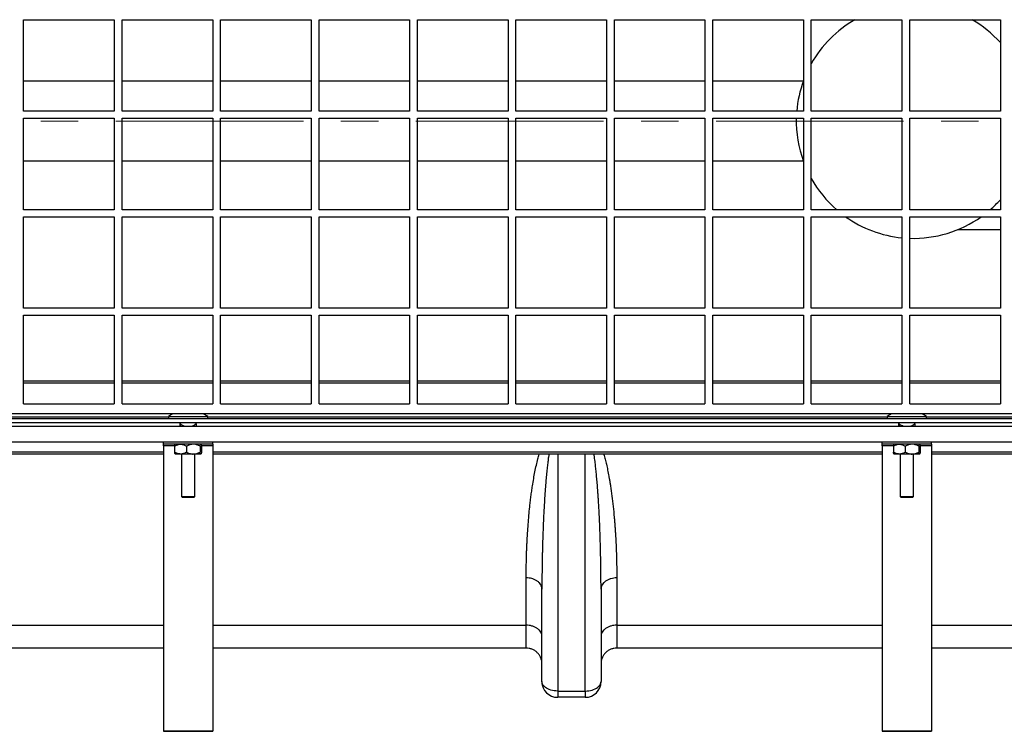
# Model space of a CAD drawing. Units: millimetres. Extents: x 200 to 8200, y 200 to 5740.
# Drawn here: x 5877 to 6544, y 4183 to 4665 of the extents above; entities that cross this region are included whole.
import ezdxf

# ---------------------------------------------------------------- set-up
doc = ezdxf.new("R2010")
doc.units = ezdxf.units.MM
doc.header["$LTSCALE"] = 20
doc.linetypes.add('SLD-Solid', pattern=[0])
doc.linetypes.add('SLD-Thin-Thick-Chain', pattern=[10.16, 6.35, -1.27, 1.27, -1.27])

msp = doc.modelspace()

# ---------------------------------------------------------------- linework, layer by layer
at = {"color": 7, "linetype": 'SLD-Solid', "lineweight": 25}
for p, q in [((5879.96, 4602.78), (5879.96, 4664.78)), ((5879.96, 4664.78), (5941.29, 4664.78)), ((5941.29, 4664.78), (5941.29, 4602.78)), ((5946.63, 4664.78), (6007.96, 4664.78)), ((5946.63, 4602.78), (5946.63, 4664.78)), ((6007.96, 4664.78), (6007.96, 4602.78)), ((6013.29, 4602.78), (6013.29, 4664.78)), ((6013.29, 4664.78), (6074.63, 4664.78)), ((6074.63, 4664.78), (6074.63, 4602.78)), ((6079.96, 4602.78), (6079.96, 4664.78)), ((6079.96, 4664.78), (6141.29, 4664.78)), ((6141.29, 4664.78), (6141.29, 4602.78)), ((6146.63, 4602.78), (6146.63, 4664.78)), ((6146.63, 4664.78), (6207.96, 4664.78)), ((6207.96, 4664.78), (6207.96, 4602.78)), ((6213.29, 4602.78), (6213.29, 4664.78)), ((6213.29, 4664.78), (6274.63, 4664.78)), ((6274.63, 4664.78), (6274.63, 4602.78)), ((6279.96, 4602.78), (6279.96, 4664.78)), ((6279.96, 4664.78), (6341.29, 4664.78)), ((6341.29, 4664.78), (6341.29, 4602.78)), ((6346.63, 4602.78), (6346.63, 4664.78)), ((6346.63, 4664.78), (6407.96, 4664.78)), ((6407.96, 4664.78), (6407.96, 4602.78)), ((6413.29, 4602.78), (6413.29, 4664.78)), ((6413.29, 4664.78), (6474.63, 4664.78)), ((6474.63, 4664.78), (6474.63, 4602.78)), ((6479.96, 4602.78), (6479.96, 4664.78)), ((6479.96, 4664.78), (6541.29, 4664.78)), ((6541.29, 4664.78), (6541.29, 4602.78)), ((5941.29, 4623.22), (5879.96, 4623.22)), ((6007.96, 4623.22), (5946.63, 4623.22)), ((6074.63, 4623.22), (6013.29, 4623.22)), ((6141.29, 4623.22), (6079.96, 4623.22)), ((6207.96, 4623.22), (6146.63, 4623.22)), ((6274.63, 4623.22), (6213.29, 4623.22)), ((6341.29, 4623.22), (6279.96, 4623.22)), ((6407.88, 4623.22), (6346.63, 4623.22)), ((5941.29, 4602.78), (5879.96, 4602.78)), ((6007.96, 4602.78), (5946.63, 4602.78)), ((6074.63, 4602.78), (6013.29, 4602.78)), ((6141.29, 4602.78), (6079.96, 4602.78)), ((6207.96, 4602.78), (6146.63, 4602.78)), ((6274.63, 4602.78), (6213.29, 4602.78)), ((6341.29, 4602.78), (6279.96, 4602.78)), ((6407.96, 4602.78), (6346.63, 4602.78)), ((6474.63, 4602.78), (6413.29, 4602.78)), ((6541.29, 4602.78), (6479.96, 4602.78)), ((5879.96, 4598.11), (5941.29, 4598.11)), ((5879.96, 4536.11), (5879.96, 4598.11)), ((5941.29, 4598.11), (5941.29, 4536.11)), ((5946.63, 4598.11), (6007.96, 4598.11)), ((5946.63, 4536.11), (5946.63, 4598.11)), ((6007.96, 4598.11), (6007.96, 4536.11)), ((6013.29, 4598.11), (6074.63, 4598.11)), ((6013.29, 4536.11), (6013.29, 4598.11)), ((6074.63, 4598.11), (6074.63, 4536.11)), ((6079.96, 4598.11), (6141.29, 4598.11)), ((6079.96, 4536.11), (6079.96, 4598.11)), ((6141.29, 4598.11), (6141.29, 4536.11)), ((6146.63, 4598.11), (6207.96, 4598.11)), ((6146.63, 4536.11), (6146.63, 4598.11)), ((6207.96, 4598.11), (6207.96, 4536.11)), ((6213.29, 4598.11), (6274.63, 4598.11)), ((6213.29, 4536.11), (6213.29, 4598.11)), ((6274.63, 4598.11), (6274.63, 4536.11)), ((6279.96, 4598.11), (6341.29, 4598.11)), ((6279.96, 4536.11), (6279.96, 4598.11)), ((6341.29, 4598.11), (6341.29, 4536.11)), ((6346.63, 4598.11), (6407.96, 4598.11)), ((6346.63, 4536.11), (6346.63, 4598.11)), ((6407.96, 4598.11), (6407.96, 4536.11)), ((6413.29, 4536.11), (6413.29, 4598.11)), ((6413.29, 4598.11), (6474.63, 4598.11)), ((6474.63, 4598.11), (6474.63, 4536.11)), ((6479.96, 4598.11), (6541.29, 4598.11)), ((6479.96, 4536.11), (6479.96, 4598.11)), ((6541.29, 4598.11), (6541.29, 4536.11)), ((5941.29, 4569), (5879.96, 4569)), ((6007.96, 4569), (5946.63, 4569)), ((6074.63, 4569), (6013.29, 4569)), ((6141.29, 4569), (6079.96, 4569)), ((6207.96, 4569), (6146.63, 4569)), ((6274.63, 4569), (6213.29, 4569)), ((6341.29, 4569), (6279.96, 4569)), ((6407.88, 4569), (6346.63, 4569)), ((5941.29, 4536.11), (5879.96, 4536.11)), ((6007.96, 4536.11), (5946.63, 4536.11)), ((6074.63, 4536.11), (6013.29, 4536.11)), ((6141.29, 4536.11), (6079.96, 4536.11)), ((6207.96, 4536.11), (6146.63, 4536.11)), ((6274.63, 4536.11), (6213.29, 4536.11)), ((6341.29, 4536.11), (6279.96, 4536.11)), ((6407.96, 4536.11), (6346.63, 4536.11)), ((6474.63, 4536.11), (6413.29, 4536.11)), ((6541.29, 4536.11), (6479.96, 4536.11)), ((5879.96, 4531.44), (5941.29, 4531.44)), ((5879.96, 4469.44), (5879.96, 4531.44)), ((5941.29, 4531.44), (5941.29, 4469.44)), ((5946.63, 4531.44), (6007.96, 4531.44)), ((5946.63, 4469.44), (5946.63, 4531.44)), ((6007.96, 4531.44), (6007.96, 4469.44)), ((6013.29, 4531.44), (6074.63, 4531.44)), ((6013.29, 4469.44), (6013.29, 4531.44)), ((6074.63, 4531.44), (6074.63, 4469.44)), ((6079.96, 4531.44), (6141.29, 4531.44)), ((6079.96, 4469.44), (6079.96, 4531.44)), ((6141.29, 4531.44), (6141.29, 4469.44)), ((6146.63, 4531.44), (6207.96, 4531.44)), ((6146.63, 4469.44), (6146.63, 4531.44)), ((6207.96, 4531.44), (6207.96, 4469.44)), ((6213.29, 4531.44), (6274.63, 4531.44)), ((6213.29, 4469.44), (6213.29, 4531.44)), ((6274.63, 4531.44), (6274.63, 4469.44)), ((6279.96, 4531.44), (6341.29, 4531.44)), ((6279.96, 4469.44), (6279.96, 4531.44)), ((6341.29, 4531.44), (6341.29, 4469.44)), ((6346.63, 4531.44), (6407.96, 4531.44)), ((6346.63, 4469.44), (6346.63, 4531.44)), ((6407.96, 4531.44), (6407.96, 4469.44)), ((6413.29, 4531.44), (6474.63, 4531.44)), ((6413.29, 4469.44), (6413.29, 4531.44)), ((6474.63, 4531.44), (6474.63, 4469.44)), ((6479.96, 4531.44), (6541.29, 4531.44)), ((6479.96, 4469.44), (6479.96, 4531.44)), ((6541.29, 4531.44), (6541.29, 4469.44)), ((6512.71, 4522.78), (6541.29, 4522.78)), ((5941.29, 4469.44), (5879.96, 4469.44)), ((6007.96, 4469.44), (5946.63, 4469.44)), ((6074.63, 4469.44), (6013.29, 4469.44)), ((6141.29, 4469.44), (6079.96, 4469.44)), ((6207.96, 4469.44), (6146.63, 4469.44)), ((6274.63, 4469.44), (6213.29, 4469.44)), ((6341.29, 4469.44), (6279.96, 4469.44)), ((6407.96, 4469.44), (6346.63, 4469.44)), ((6474.63, 4469.44), (6413.29, 4469.44)), ((6541.29, 4469.44), (6479.96, 4469.44)), ((5879.96, 4464.78), (5941.29, 4464.78)), ((5879.96, 4404.78), (5879.96, 4464.78)), ((5941.29, 4464.78), (5941.29, 4404.78)), ((5946.63, 4464.78), (6007.96, 4464.78)), ((5946.63, 4404.78), (5946.63, 4464.78)), ((6007.96, 4464.78), (6007.96, 4404.78)), ((6013.29, 4464.78), (6074.63, 4464.78)), ((6013.29, 4404.78), (6013.29, 4464.78)), ((6074.63, 4464.78), (6074.63, 4404.78)), ((6079.96, 4464.78), (6141.29, 4464.78)), ((6079.96, 4404.78), (6079.96, 4464.78)), ((6141.29, 4464.78), (6141.29, 4404.78)), ((6146.63, 4404.78), (6146.63, 4464.78)), ((6146.63, 4464.78), (6207.96, 4464.78)), ((6207.96, 4464.78), (6207.96, 4404.78)), ((6213.29, 4404.78), (6213.29, 4464.78)), ((6213.29, 4464.78), (6274.63, 4464.78)), ((6274.63, 4464.78), (6274.63, 4404.78)), ((6279.96, 4404.78), (6279.96, 4464.78)), ((6279.96, 4464.78), (6341.29, 4464.78)), ((6341.29, 4464.78), (6341.29, 4404.78)), ((6346.63, 4404.78), (6346.63, 4464.78)), ((6346.63, 4464.78), (6407.96, 4464.78)), ((6407.96, 4464.78), (6407.96, 4404.78)), ((6413.29, 4404.78), (6413.29, 4464.78)), ((6413.29, 4464.78), (6474.63, 4464.78)), ((6474.63, 4464.78), (6474.63, 4404.78)), ((6479.96, 4404.78), (6479.96, 4464.78)), ((6479.96, 4464.78), (6541.29, 4464.78)), ((6541.29, 4464.78), (6541.29, 4404.78)), ((5941.29, 4420.11), (5879.96, 4420.11)), ((6007.96, 4420.11), (5946.63, 4420.11)), ((6074.63, 4420.11), (6013.29, 4420.11)), ((6141.29, 4420.11), (6079.96, 4420.11)), ((6207.96, 4420.11), (6146.63, 4420.11)), ((6274.63, 4420.11), (6213.29, 4420.11)), ((6341.29, 4420.11), (6279.96, 4420.11)), ((6407.96, 4420.11), (6346.63, 4420.11)), ((6474.63, 4420.11), (6413.29, 4420.11)), ((6541.29, 4420.11), (6479.96, 4420.11)), ((5941.29, 4418.78), (5879.96, 4418.78)), ((6007.96, 4418.78), (5946.63, 4418.78)), ((6074.63, 4418.78), (6013.29, 4418.78)), ((6141.29, 4418.78), (6079.96, 4418.78)), ((6207.96, 4418.78), (6146.63, 4418.78)), ((6274.63, 4418.78), (6213.29, 4418.78)), ((6341.29, 4418.78), (6279.96, 4418.78)), ((6407.96, 4418.78), (6346.63, 4418.78)), ((6474.63, 4418.78), (6413.29, 4418.78)), ((6541.29, 4418.78), (6479.96, 4418.78)), ((5879.96, 4404.78), (5941.29, 4404.78)), ((5946.63, 4404.78), (6007.96, 4404.78)), ((6013.29, 4404.78), (6074.63, 4404.78)), ((6079.96, 4404.78), (6141.29, 4404.78)), ((6146.63, 4404.78), (6207.96, 4404.78)), ((6213.29, 4404.78), (6274.63, 4404.78)), ((6279.96, 4404.78), (6341.29, 4404.78)), ((6346.63, 4404.78), (6407.96, 4404.78)), ((6413.29, 4404.78), (6474.63, 4404.78)), ((6479.96, 4404.78), (6541.29, 4404.78)), ((4758.63, 4394.78), (6741.29, 4394.78)), ((4759.96, 4398.11), (6739.96, 4398.11)), ((5977.96, 4396.1), (5977.96, 4394.78)), ((5977.96, 4396.1), (6004.63, 4396.1)), ((6004.63, 4394.78), (6004.63, 4396.1)), ((6464.63, 4396.1), (6464.63, 4394.78)), ((6464.63, 4396.1), (6491.29, 4396.1)), ((6491.29, 4394.78), (6491.29, 4396.1)), ((4758.63, 4392.11), (6741.29, 4392.11)), ((6741.29, 4389.44), (4758.63, 4389.44)), ((5985.85, 4391.12), (5985.85, 4392.11)), ((5986.06, 4391.12), (5986.06, 4392.11)), ((5996.73, 4391.12), (5996.73, 4392.11)), ((6472.52, 4391.12), (6472.52, 4392.11)), ((6472.73, 4391.12), (6472.73, 4392.11)), ((6483.4, 4391.12), (6483.4, 4392.11)), ((6741.29, 4378.78), (4758.63, 4378.78)), ((5974.63, 4377.44), (5974.63, 4378.78)), ((6007.96, 4377.44), (5974.63, 4377.44)), ((5974.63, 4376.38), (5974.63, 4377.44)), ((5974.63, 4376.38), (5974.63, 4183.41)), ((5982.16, 4376.1), (5982.16, 4372.12)), ((5982.63, 4377.44), (5982.58, 4377.4)), ((5990.28, 4376.1), (5990.28, 4372.12)), ((5999.41, 4376.1), (5999.41, 4372.12)), ((6000, 4377.4), (5999.96, 4377.44)), ((6000.42, 4376.1), (6000.42, 4372.12)), ((6007.96, 4377.44), (6007.96, 4378.78)), ((6007.96, 4377.44), (6007.96, 4376.38)), ((6007.96, 4376.38), (6007.96, 4183.41)), ((6461.29, 4377.44), (6461.29, 4378.78)), ((6494.63, 4377.44), (6461.29, 4377.44)), ((6461.29, 4376.38), (6461.29, 4377.44)), ((6461.29, 4376.38), (6461.29, 4183.41)), ((6468.83, 4376.1), (6468.83, 4372.12)), ((6469.29, 4377.44), (6469.25, 4377.4)), ((6476.94, 4376.1), (6476.94, 4372.12)), ((6486.07, 4376.1), (6486.07, 4372.12)), ((6486.67, 4377.4), (6486.63, 4377.44)), ((6487.09, 4376.1), (6487.09, 4372.12)), ((6494.63, 4377.44), (6494.63, 4378.78)), ((6494.63, 4377.44), (6494.63, 4376.38)), ((6494.63, 4376.38), (6494.63, 4183.41)), ((5974.63, 4370.78), (5521.29, 4370.78)), ((5982.58, 4370.82), (5982.63, 4370.78)), ((5986.22, 4370.78), (5982.63, 4370.78)), ((5994.84, 4370.78), (5986.22, 4370.78)), ((5986.76, 4370.78), (5986.76, 4342.11)), ((5999.91, 4370.78), (5994.84, 4370.78)), ((5995.83, 4342.11), (5995.83, 4370.78)), ((5999.96, 4370.78), (5999.91, 4370.78)), ((5999.96, 4370.78), (6000, 4370.82)), ((6461.29, 4370.78), (6007.96, 4370.78)), ((6469.25, 4370.82), (6469.29, 4370.78)), ((6472.89, 4370.78), (6469.29, 4370.78)), ((6481.51, 4370.78), (6472.89, 4370.78)), ((6473.43, 4370.78), (6473.43, 4342.11)), ((6486.58, 4370.78), (6481.51, 4370.78)), ((6482.49, 4342.11), (6482.49, 4370.78)), ((6486.63, 4370.78), (6486.58, 4370.78)), ((6486.63, 4370.78), (6486.67, 4370.82)), ((6741.29, 4370.78), (6494.63, 4370.78)), ((5986.76, 4342.11), (5987.43, 4341.44)), ((5986.76, 4342.11), (5995.83, 4342.11)), ((5987.43, 4341.44), (5987.43, 4341.44)), ((5995.16, 4341.44), (5987.43, 4341.44)), ((5995.16, 4341.44), (5995.83, 4342.11)), ((6473.43, 4342.11), (6474.09, 4341.44)), ((6473.43, 4342.11), (6482.49, 4342.11)), ((6474.09, 4341.44), (6474.09, 4341.44)), ((6481.83, 4341.44), (6474.09, 4341.44)), ((6481.83, 4341.44), (6482.49, 4342.11)), ((6230.89, 4216.78), (6230.89, 4279.41)), ((6270.89, 4279.36), (6270.89, 4216.78)), ((5974.63, 4239.44), (5780.49, 4239.44)), ((6220.23, 4239.44), (6007.96, 4239.44)), ((6461.29, 4239.44), (6281.56, 4239.44)), ((6635.1, 4239.44), (6494.63, 4239.44)), ((6241.56, 4210.37), (6260.23, 4210.37)), ((6241.56, 4210.37), (6241.56, 4206.11)), ((6260.23, 4210.37), (6260.23, 4206.11)), ((6260.23, 4206.11), (6241.56, 4206.11)), ((5974.63, 4183.41), (6007.96, 4183.41)), ((5974.63, 4183.41), (5974.63, 4183.11)), ((5974.63, 4183.11), (6007.96, 4183.11)), ((6007.96, 4183.41), (6007.96, 4183.11)), ((6461.29, 4183.41), (6494.63, 4183.41)), ((6461.29, 4183.41), (6461.29, 4183.11)), ((6461.29, 4183.11), (6494.63, 4183.11)), ((6494.63, 4183.41), (6494.63, 4183.11))]:
    msp.add_line(p, q, dxfattribs=at)
at = {"color": 7, "linetype": 'SLD-Thin-Thick-Chain', "lineweight": 18}
msp.add_line((7085.38, 4596.11), (4594.04, 4596.11), dxfattribs=at)
at = {"color": 8, "linetype": 'SLD-Solid', "lineweight": 25}
for p, q in [((5977.96, 4395.76), (5517.96, 4395.76)), ((6464.63, 4395.76), (6004.63, 4395.76)), ((6741.29, 4395.76), (6491.29, 4395.76)), ((5982.23, 4376.38), (5974.63, 4376.38)), ((6007.96, 4376.38), (6000.36, 4376.38)), ((6468.89, 4376.38), (6461.29, 4376.38)), ((6494.63, 4376.38), (6487.03, 4376.38)), ((5974.63, 4372.11), (5521.29, 4372.11)), ((6461.29, 4372.11), (6007.96, 4372.11)), ((6241.56, 4370.78), (6241.56, 4210.37)), ((6260.23, 4210.37), (6260.23, 4370.78)), ((6741.29, 4372.11), (6494.63, 4372.11)), ((5780.49, 4254.92), (5974.63, 4254.92)), ((6007.96, 4254.92), (6220.23, 4254.92)), ((6281.56, 4254.92), (6461.29, 4254.92)), ((6494.63, 4254.92), (6645.49, 4254.92))]:
    msp.add_line(p, q, dxfattribs=at)
at = {"color": 7, "linetype": 'SLD-Solid', "lineweight": 25, "flags": 128}
for points in [[(6220.23, 4254.92), (6220.23, 4272.87), (6220.23, 4286.98)], [(6281.56, 4286.94), (6281.56, 4269.01), (6281.56, 4254.92)], [(6241.56, 4210.37), (6240.36, 4210.41), (6239.18, 4210.53), (6238.04, 4210.73), (6236.93, 4211.01), (6235.88, 4211.35), (6234.91, 4211.77), (6234.02, 4212.25), (6233.22, 4212.78), (6232.53, 4213.37), (6231.95, 4214), (6231.49, 4214.66), (6231.16, 4215.35), (6230.96, 4216.06), (6230.89, 4216.78)], [(6260.23, 4210.37), (6261.42, 4210.41), (6262.6, 4210.53), (6263.75, 4210.73), (6264.85, 4211.01), (6265.9, 4211.35), (6266.88, 4211.77), (6267.77, 4212.25), (6268.56, 4212.78), (6269.26, 4213.37), (6269.84, 4214), (6270.29, 4214.66), (6270.62, 4215.35), (6270.82, 4216.06), (6270.89, 4216.78)]]:
    msp.add_lwpolyline(points, dxfattribs=at)
at = {"color": 7, "linetype": 'SLD-Solid', "lineweight": 25}
for centre, radius, start, end in [((6482.44, 4596.11), 79.33, 120.05487, 150.64697), ((6482.44, 4596.11), 79.33, 42.11251, 59.94513), ((6482.44, 4596.11), 79.33, 159.85812, 175.17954), ((6482.44, 4596.11), 79.33, 178.55542, 200.14188), ((6482.44, 4596.11), 79.33, 209.35303, 229.13931), ((6482.44, 4596.11), 79.33, 310.86069, 317.88749), ((6482.44, 4596.11), 79.33, 234.59983, 264.34681), ((6482.44, 4596.11), 79.33, 268.20751, 305.40017), ((5991.29, 4379.44), 21.33, 118.95502, 128.68219), ((5991.29, 4379.44), 21.33, 51.31781, 61.04498), ((6477.96, 4379.44), 21.33, 118.95502, 128.68219), ((6477.96, 4379.44), 21.33, 51.31781, 61.04498), ((6241.56, 4216.78), 10.67, 180, 270), ((6260.23, 4216.78), 10.67, 270, 0)]:
    msp.add_arc(centre, radius, start, end, dxfattribs=at)
for points, knots in [([(5985.91, 4389.44), (5985.9, 4389.66), (5985.88, 4390.13), (5985.86, 4390.77), (5985.85, 4391.12)], [0, 0, 0, 0, 0.468138, 1, 1, 1, 1]), ([(5986.06, 4391.12), (5986.06, 4390.86), (5986.04, 4390.33), (5986.02, 4389.74), (5986.01, 4389.51), (5986.01, 4389.44)], [0, 0, 0, 0, 0.41201, 0.832139, 1, 1, 1, 1]), ([(5989, 4389.44), (5988.52, 4389.66), (5987.49, 4390.13), (5986.56, 4390.77), (5986.06, 4391.12)], [0, 0, 0, 0, 0.464212, 1, 1, 1, 1]), ([(5996.73, 4391.12), (5996.34, 4390.86), (5995.56, 4390.33), (5994.58, 4389.74), (5993.95, 4389.51), (5993.76, 4389.44)], [0, 0, 0, 0, 0.411629, 0.827406, 1, 1, 1, 1]), ([(5996.73, 4391.12), (5996.72, 4390.86), (5996.71, 4390.33), (5996.69, 4389.74), (5996.67, 4389.51), (5996.67, 4389.44)], [0, 0, 0, 0, 0.411629, 0.827406, 1, 1, 1, 1]), ([(6472.58, 4389.44), (6472.57, 4389.66), (6472.55, 4390.13), (6472.53, 4390.77), (6472.52, 4391.12)], [0, 0, 0, 0, 0.468138, 1, 1, 1, 1]), ([(6472.73, 4391.12), (6472.72, 4390.86), (6472.71, 4390.33), (6472.69, 4389.74), (6472.68, 4389.51), (6472.67, 4389.44)], [0, 0, 0, 0, 0.4120101, 0.8321389, 1, 1, 1, 1]), ([(6475.66, 4389.44), (6475.18, 4389.66), (6474.16, 4390.13), (6473.23, 4390.77), (6472.73, 4391.12)], [0, 0, 0, 0, 0.464212, 1, 1, 1, 1]), ([(6483.4, 4391.12), (6483.01, 4390.86), (6482.23, 4390.33), (6481.24, 4389.74), (6480.61, 4389.51), (6480.43, 4389.44)], [0, 0, 0, 0, 0.4116295, 0.8274062, 1, 1, 1, 1]), ([(6483.4, 4391.12), (6483.39, 4390.86), (6483.37, 4390.33), (6483.35, 4389.74), (6483.34, 4389.51), (6483.34, 4389.44)], [0, 0, 0, 0, 0.411629, 0.827406, 1, 1, 1, 1]), ([(5982.16, 4376.1), (5982.72, 4376.42), (5983.56, 4376.89), (5984.76, 4377.28), (5985.56, 4377.43), (5986.05, 4377.44), (5986.22, 4377.44)], [0, 0, 0, 0, 0.432042, 0.654344, 0.879646, 1, 1, 1, 1]), ([(5982.16, 4376.1), (5982.22, 4376.37), (5982.33, 4376.86), (5982.47, 4377.28), (5982.55, 4377.34), (5982.58, 4377.36)], [0, 0, 0, 0, 0.441996, 0.817645, 1, 1, 1, 1]), ([(5986.22, 4377.44), (5986.57, 4377.42), (5987.28, 4377.39), (5988.32, 4377.09), (5989.33, 4376.66), (5989.96, 4376.29), (5990.28, 4376.1)], [0, 0, 0, 0, 0.249575, 0.504358, 0.751044, 1, 1, 1, 1]), ([(5994.84, 4377.44), (5994.44, 4377.42), (5993.64, 4377.39), (5992.47, 4377.09), (5991.34, 4376.66), (5990.63, 4376.29), (5990.28, 4376.1)], [0, 0, 0, 0, 0.249575, 0.504358, 0.751044, 1, 1, 1, 1]), ([(5999.41, 4376.1), (5998.78, 4376.42), (5997.83, 4376.89), (5996.48, 4377.28), (5995.58, 4377.43), (5995.03, 4377.44), (5994.84, 4377.44)], [0, 0, 0, 0, 0.432042, 0.654344, 0.879646, 1, 1, 1, 1]), ([(5999.41, 4376.1), (5999.46, 4376.37), (5999.57, 4376.87), (5999.74, 4377.35), (5999.86, 4377.41), (5999.91, 4377.44)], [0, 0, 0, 0, 0.367241, 0.679357, 1, 1, 1, 1]), ([(5999.91, 4377.44), (5999.92, 4377.44), (5999.99, 4377.44), (6000.11, 4377.27), (6000.28, 4376.77), (6000.38, 4376.3), (6000.42, 4376.1)], [0, 0, 0, 0, 0.033078, 0.375382, 0.729768, 1, 1, 1, 1]), ([(6468.83, 4376.1), (6469.38, 4376.42), (6470.23, 4376.89), (6471.43, 4377.28), (6472.23, 4377.43), (6472.72, 4377.44), (6472.89, 4377.44)], [0, 0, 0, 0, 0.432042, 0.654344, 0.879646, 1, 1, 1, 1]), ([(6468.83, 4376.1), (6468.89, 4376.37), (6469, 4376.86), (6469.14, 4377.28), (6469.22, 4377.34), (6469.25, 4377.36)], [0, 0, 0, 0, 0.441996, 0.817645, 1, 1, 1, 1]), ([(6472.89, 4377.44), (6473.24, 4377.42), (6473.95, 4377.39), (6474.99, 4377.09), (6475.99, 4376.66), (6476.62, 4376.29), (6476.94, 4376.1)], [0, 0, 0, 0, 0.249575, 0.504358, 0.751044, 1, 1, 1, 1]), ([(6481.51, 4377.44), (6481.11, 4377.42), (6480.31, 4377.39), (6479.14, 4377.09), (6478.01, 4376.66), (6477.3, 4376.29), (6476.94, 4376.1)], [0, 0, 0, 0, 0.249575, 0.504358, 0.751044, 1, 1, 1, 1]), ([(6486.07, 4376.1), (6485.45, 4376.42), (6484.5, 4376.89), (6483.14, 4377.28), (6482.25, 4377.43), (6481.7, 4377.44), (6481.51, 4377.44)], [0, 0, 0, 0, 0.432042, 0.654344, 0.879646, 1, 1, 1, 1]), ([(6486.07, 4376.1), (6486.13, 4376.37), (6486.24, 4376.87), (6486.41, 4377.35), (6486.52, 4377.41), (6486.58, 4377.44)], [0, 0, 0, 0, 0.367241, 0.679357, 1, 1, 1, 1]), ([(6486.58, 4377.44), (6486.59, 4377.44), (6486.65, 4377.44), (6486.78, 4377.27), (6486.95, 4376.77), (6487.05, 4376.3), (6487.09, 4376.1)], [0, 0, 0, 0, 0.033078, 0.375382, 0.729768, 1, 1, 1, 1]), ([(5986.22, 4370.78), (5985.87, 4370.8), (5985.15, 4370.83), (5984.12, 4371.13), (5983.11, 4371.56), (5982.48, 4371.93), (5982.16, 4372.12)], [0, 0, 0, 0, 0.249575, 0.504358, 0.751044, 1, 1, 1, 1]), ([(5982.58, 4370.86), (5982.56, 4370.87), (5982.47, 4370.93), (5982.33, 4371.35), (5982.22, 4371.85), (5982.16, 4372.12)], [0, 0, 0, 0, 0.171399, 0.558013, 1, 1, 1, 1]), ([(5990.28, 4372.12), (5989.72, 4371.8), (5988.88, 4371.32), (5987.67, 4370.94), (5986.88, 4370.79), (5986.39, 4370.78), (5986.22, 4370.78)], [0, 0, 0, 0, 0.432042, 0.654344, 0.879646, 1, 1, 1, 1]), ([(5990.28, 4372.12), (5990.9, 4371.8), (5991.85, 4371.32), (5993.2, 4370.94), (5994.1, 4370.79), (5994.65, 4370.78), (5994.84, 4370.78)], [0, 0, 0, 0, 0.432042, 0.654344, 0.879646, 1, 1, 1, 1]), ([(5994.84, 4370.78), (5995.24, 4370.8), (5996.04, 4370.83), (5997.21, 4371.13), (5998.34, 4371.56), (5999.05, 4371.93), (5999.41, 4372.12)], [0, 0, 0, 0, 0.249575, 0.504358, 0.751044, 1, 1, 1, 1]), ([(5999.91, 4370.78), (5999.86, 4370.81), (5999.75, 4370.87), (5999.57, 4371.35), (5999.46, 4371.85), (5999.41, 4372.12)], [0, 0, 0, 0, 0.311532, 0.632762, 1, 1, 1, 1]), ([(6000.42, 4372.12), (6000.38, 4371.92), (6000.28, 4371.46), (6000.12, 4370.95), (5999.99, 4370.78), (5999.92, 4370.78), (5999.91, 4370.78)], [0, 0, 0, 0, 0.270236, 0.61345, 0.966921, 1, 1, 1, 1]), ([(6472.89, 4370.78), (6472.53, 4370.8), (6471.82, 4370.83), (6470.78, 4371.13), (6469.78, 4371.56), (6469.15, 4371.93), (6468.83, 4372.12)], [0, 0, 0, 0, 0.249575, 0.504358, 0.751044, 1, 1, 1, 1]), ([(6469.25, 4370.86), (6469.22, 4370.87), (6469.14, 4370.93), (6469, 4371.35), (6468.89, 4371.85), (6468.83, 4372.12)], [0, 0, 0, 0, 0.171399, 0.558013, 1, 1, 1, 1]), ([(6476.94, 4372.12), (6476.39, 4371.8), (6475.54, 4371.32), (6474.34, 4370.94), (6473.54, 4370.79), (6473.06, 4370.78), (6472.89, 4370.78)], [0, 0, 0, 0, 0.432042, 0.654344, 0.879646, 1, 1, 1, 1]), ([(6476.94, 4372.12), (6477.57, 4371.8), (6478.51, 4371.32), (6479.87, 4370.94), (6480.77, 4370.79), (6481.32, 4370.78), (6481.51, 4370.78)], [0, 0, 0, 0, 0.432042, 0.654344, 0.879646, 1, 1, 1, 1]), ([(6481.51, 4370.78), (6481.9, 4370.8), (6482.71, 4370.83), (6483.87, 4371.13), (6485, 4371.56), (6485.71, 4371.93), (6486.07, 4372.12)], [0, 0, 0, 0, 0.249575, 0.504358, 0.751044, 1, 1, 1, 1]), ([(6486.58, 4370.78), (6486.53, 4370.81), (6486.41, 4370.87), (6486.24, 4371.35), (6486.13, 4371.85), (6486.07, 4372.12)], [0, 0, 0, 0, 0.311532, 0.632762, 1, 1, 1, 1]), ([(6487.09, 4372.12), (6487.05, 4371.92), (6486.95, 4371.46), (6486.78, 4370.95), (6486.65, 4370.78), (6486.59, 4370.78), (6486.58, 4370.78)], [0, 0, 0, 0, 0.270236, 0.61345, 0.966921, 1, 1, 1, 1]), ([(6230.89, 4279.41), (6230.86, 4279.87), (6230.79, 4280.82), (6230.19, 4282.23), (6229.21, 4283.59), (6227.82, 4284.8), (6226.12, 4285.78), (6224.21, 4286.48), (6222.22, 4286.9), (6220.88, 4286.95), (6220.23, 4286.98)], [0, 0, 0, 0, 0.116516, 0.2400113, 0.3686408, 0.5, 0.6313592, 0.7599887, 0.883484, 1, 1, 1, 1]), ([(6281.56, 4286.94), (6280.91, 4286.92), (6279.57, 4286.86), (6277.58, 4286.44), (6275.67, 4285.74), (6273.96, 4284.76), (6272.58, 4283.55), (6271.59, 4282.19), (6271, 4280.78), (6270.93, 4279.83), (6270.89, 4279.36)], [0, 0, 0, 0, 0.116516, 0.240011, 0.368641, 0.5, 0.631359, 0.759989, 0.883484, 1, 1, 1, 1]), ([(6230.89, 4247.34), (6230.86, 4247.81), (6230.79, 4248.76), (6230.19, 4250.17), (6229.21, 4251.53), (6227.82, 4252.74), (6226.12, 4253.72), (6224.2, 4254.42), (6222.22, 4254.84), (6220.88, 4254.89), (6220.23, 4254.92)], [0, 0, 0, 0, 0.116516, 0.240011, 0.368641, 0.5, 0.631359, 0.759989, 0.883484, 1, 1, 1, 1]), ([(6281.56, 4254.92), (6280.91, 4254.89), (6279.57, 4254.84), (6277.58, 4254.42), (6275.67, 4253.72), (6273.96, 4252.74), (6272.58, 4251.53), (6271.59, 4250.17), (6271, 4248.76), (6270.93, 4247.81), (6270.89, 4247.34)], [0, 0, 0, 0, 0.116516, 0.240011, 0.368641, 0.5, 0.631359, 0.759989, 0.883484, 1, 1, 1, 1]), ([(6230.89, 4228.78), (6230.86, 4229.43), (6230.79, 4230.77), (6230.19, 4232.75), (6229.21, 4234.67), (6227.82, 4236.37), (6226.12, 4237.76), (6224.2, 4238.74), (6222.22, 4239.34), (6220.88, 4239.41), (6220.23, 4239.44)], [0, 0, 0, 0, 0.116516, 0.240011, 0.368641, 0.5, 0.631359, 0.759989, 0.883484, 1, 1, 1, 1]), ([(6281.56, 4239.44), (6280.91, 4239.41), (6279.57, 4239.34), (6277.58, 4238.74), (6275.67, 4237.76), (6273.96, 4236.37), (6272.58, 4234.67), (6271.59, 4232.75), (6271, 4230.77), (6270.93, 4229.43), (6270.89, 4228.78)], [0, 0, 0, 0, 0.116516, 0.240011, 0.368641, 0.5, 0.631359, 0.759989, 0.883484, 1, 1, 1, 1])]:
    msp.add_open_spline(points, degree=3, knots=knots, dxfattribs=at)
at = {"color": 8, "linetype": 'SLD-Solid', "lineweight": 25}
for points, knots in [([(6220.23, 4286.98), (6220.24, 4289.85), (6220.27, 4295.56), (6220.44, 4301.83), (6220.58, 4305.78), (6220.65, 4307.44), (6220.72, 4309.1), (6220.8, 4310.75), (6220.88, 4312.4), (6220.98, 4314.27), (6221.1, 4316.36), (6221.33, 4319.93), (6221.67, 4324.7), (6222.19, 4330.6), (6222.65, 4335.11), (6223.01, 4338.27), (6223.24, 4340.14), (6223.47, 4341.98), (6223.71, 4343.81), (6223.96, 4345.62), (6224.22, 4347.41), (6224.65, 4350.25), (6225.27, 4354.05), (6226.14, 4358.74), (6227.07, 4363.2), (6228.02, 4367.15), (6228.66, 4369.66), (6228.98, 4370.75), (6228.99, 4370.78)], [0, 0, 0, 0, 0.102426, 0.203742, 0.223514, 0.243244, 0.262932, 0.282579, 0.302183, 0.321746, 0.349256, 0.376919, 0.449265, 0.519549, 0.587778, 0.610293, 0.632576, 0.654628, 0.676449, 0.698039, 0.7194, 0.740531, 0.799804, 0.856016, 0.909182, 0.960352, 0.999016, 1, 1, 1, 1]), ([(6235.61, 4370.78), (6235.52, 4370.1), (6235.26, 4368.33), (6234.89, 4365.38), (6234.46, 4361.69), (6234.04, 4357.6), (6233.64, 4353.28), (6233.38, 4350.17), (6233.24, 4348.38), (6233.2, 4347.8), (6233.15, 4347.22), (6233.11, 4346.63), (6233.07, 4346.05), (6232.94, 4344.24), (6232.72, 4341.12), (6232.44, 4336.58), (6232.17, 4331.71), (6231.92, 4326.75), (6231.71, 4321.72), (6231.52, 4316.85), (6231.41, 4313.45), (6231.36, 4311.57), (6231.34, 4311.1), (6231.33, 4310.63), (6231.32, 4310.15), (6231.3, 4309.68), (6231.29, 4309.2), (6231.28, 4308.72), (6231.25, 4307.56), (6231.2, 4305.62), (6231.13, 4302.8), (6231.07, 4299.67), (6231.02, 4296.22), (6230.96, 4292.46), (6230.92, 4288.39), (6230.9, 4284), (6230.89, 4280.97), (6230.89, 4279.41)], [0, 0, 0, 0, 0.02224, 0.058399, 0.097369, 0.143482, 0.192999, 0.239391, 0.245661, 0.251977, 0.258337, 0.264744, 0.271195, 0.277691, 0.323925, 0.373664, 0.426909, 0.483662, 0.536505, 0.592063, 0.643202, 0.648338, 0.653494, 0.658671, 0.663868, 0.669085, 0.674322, 0.67958, 0.684858, 0.712276, 0.743116, 0.777377, 0.815059, 0.856163, 0.900687, 0.948633, 1, 1, 1, 1]), ([(6270.89, 4279.36), (6270.89, 4280.94), (6270.89, 4283.98), (6270.86, 4288.39), (6270.82, 4292.48), (6270.77, 4296.25), (6270.71, 4299.43), (6270.66, 4302.08), (6270.62, 4304.24), (6270.58, 4305.79), (6270.56, 4306.78), (6270.54, 4307.26), (6270.53, 4307.73), (6270.51, 4308.41), (6270.46, 4310.34), (6270.36, 4313.86), (6270.19, 4318.67), (6270, 4323.65), (6269.78, 4328.38), (6269.56, 4332.7), (6269.34, 4336.63), (6269.18, 4339.28), (6269.07, 4340.91), (6269.03, 4341.58), (6268.98, 4342.24), (6268.94, 4342.89), (6268.9, 4343.53), (6268.85, 4344.17), (6268.81, 4344.8), (6268.67, 4346.74), (6268.42, 4349.91), (6268.06, 4354.22), (6267.67, 4358.27), (6267.28, 4362.07), (6266.91, 4365.23), (6266.58, 4367.82), (6266.36, 4369.52), (6266.21, 4370.49), (6266.17, 4370.78)], [0, 0, 0, 0, 0.051637, 0.099795, 0.144476, 0.185678, 0.223403, 0.248857, 0.272441, 0.294154, 0.299575, 0.304865, 0.310024, 0.315144, 0.327148, 0.373288, 0.43046, 0.484918, 0.53666, 0.585688, 0.626588, 0.665385, 0.672759, 0.680052, 0.687264, 0.694395, 0.701444, 0.708413, 0.7153, 0.722107, 0.772135, 0.819349, 0.863748, 0.905335, 0.944111, 0.967977, 0.99064, 1, 1, 1, 1]), ([(6272.79, 4370.78), (6272.82, 4370.69), (6273.16, 4369.51), (6273.75, 4367.2), (6274.44, 4364.33), (6274.98, 4361.89), (6275.4, 4359.9), (6275.8, 4357.85), (6276.2, 4355.75), (6276.58, 4353.6), (6276.95, 4351.4), (6277.54, 4347.65), (6278.3, 4342.28), (6279.14, 4335.2), (6279.7, 4329.54), (6280.05, 4325.37), (6280.25, 4322.8), (6280.44, 4320.19), (6280.62, 4317.55), (6280.77, 4315.07), (6280.89, 4312.84), (6281.16, 4307.55), (6281.48, 4298.94), (6281.54, 4290.96), (6281.56, 4286.94)], [0, 0, 0, 0, 0.003203, 0.042744, 0.083664, 0.106965, 0.130879, 0.155407, 0.18055, 0.206311, 0.23269, 0.259687, 0.340749, 0.425106, 0.51278, 0.543052, 0.573703, 0.604733, 0.636144, 0.667934, 0.693143, 0.715534, 0.856698, 1, 1, 1, 1])]:
    msp.add_open_spline(points, degree=3, knots=knots, dxfattribs=at)
at = {"color": 7, "linetype": 'SLD-Solid', "lineweight": 25}
for points in [[(6220.23, 4239.44), (6220.23, 4239.46), (6220.23, 4239.51), (6220.23, 4239.86), (6220.23, 4240.42), (6220.23, 4241.21), (6220.23, 4242.21), (6220.23, 4243.43), (6220.23, 4244.86), (6220.23, 4246.49), (6220.23, 4248.31), (6220.23, 4250.33), (6220.23, 4252.52), (6220.23, 4254.12), (6220.23, 4254.92)], [(6281.56, 4254.92), (6281.56, 4254.12), (6281.56, 4252.52), (6281.56, 4250.33), (6281.56, 4248.31), (6281.56, 4246.49), (6281.56, 4244.86), (6281.56, 4243.43), (6281.56, 4242.21), (6281.56, 4241.21), (6281.56, 4240.42), (6281.56, 4239.86), (6281.56, 4239.51), (6281.56, 4239.46), (6281.56, 4239.44)]]:
    msp.add_open_spline(points, degree=3, dxfattribs=at)

doc.saveas('drawing.dxf')
